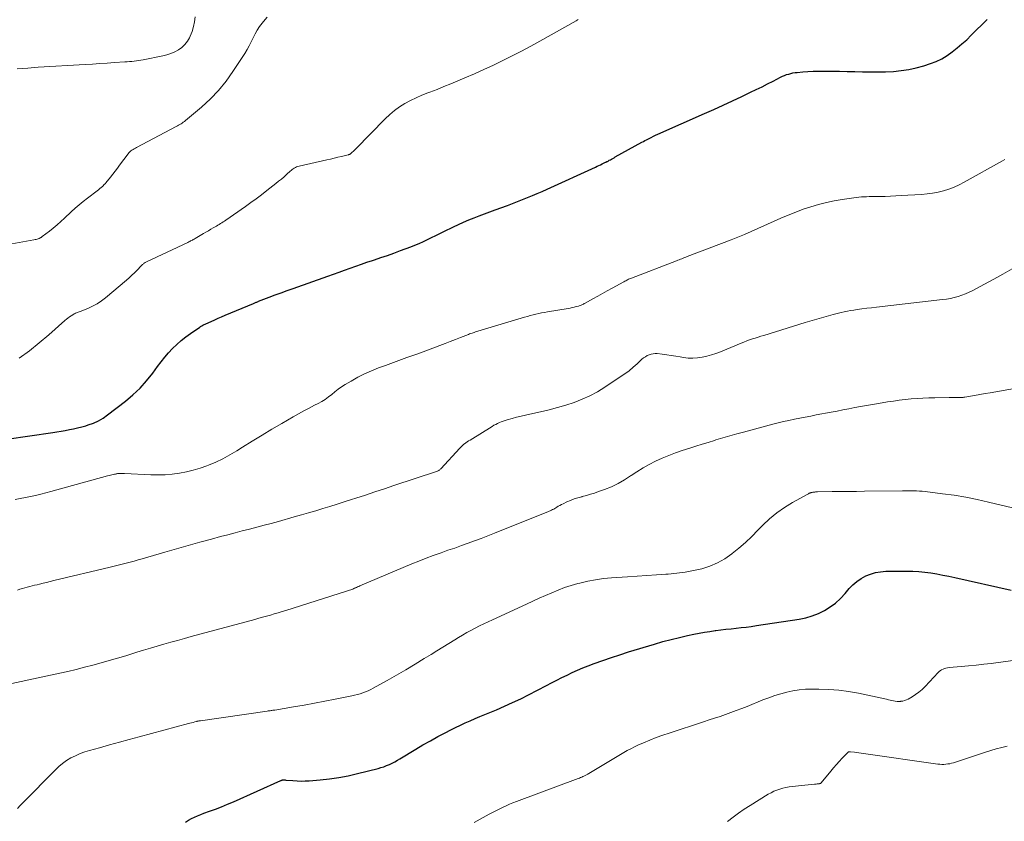
# Model space of a CAD drawing. Units: feet. Extents: x 1970000 to 1975028, y 545000 to 550005.
# Drawn here: x 1971852 to 1972019, y 545731 to 545867 of the extents above; entities that cross this region are included whole.
import ezdxf

# ---------------------------------------------------------------- set-up
doc = ezdxf.new("R2010")
doc.units = ezdxf.units.FT
doc.header["$LTSCALE"] = 100
doc.header["$MEASUREMENT"] = 0
doc.layers.add('CONTOUR INDEX', color=32, linetype='Continuous', lineweight=25)
doc.layers.add('CONTOUR INTERMEDIATE', color=40, linetype='Continuous', lineweight=15)

msp = doc.modelspace()

# ---------------------------------------------------------------- linework, layer by layer
at = {"layer": 'CONTOUR INDEX', "flags": 128}
for points, elevation in [([(1971849.43, 545795.88), (1971857.21, 545797.02), (1971857.92, 545797.13), (1971858.62, 545797.24), (1971859.33, 545797.36), (1971860.03, 545797.48), (1971860.74, 545797.62), (1971861.43, 545797.77), (1971862.12, 545797.95), (1971862.81, 545798.15), (1971863.24, 545798.28), (1971864.11, 545798.6), (1971864.95, 545798.98), (1971865.75, 545799.45), (1971866.51, 545799.98), (1971869.54, 545802.32), (1971870.82, 545803.4), (1971872.03, 545804.54), (1971873.14, 545805.78), (1971874.18, 545807.09), (1971874.98, 545808.19), (1971875.59, 545808.98), (1971876.21, 545809.76), (1971876.87, 545810.51), (1971877.54, 545811.24), (1971878.26, 545811.94), (1971878.99, 545812.6), (1971879.77, 545813.22), (1971880.58, 545813.81), (1971882.16, 545814.9), (1971882.28, 545814.98), (1971882.41, 545815.06), (1971882.53, 545815.13), (1971882.66, 545815.2), (1971882.79, 545815.27), (1971882.92, 545815.33), (1971883.06, 545815.4), (1971883.19, 545815.46), (1971884.1, 545815.86), (1971884.69, 545816.12), (1971885.28, 545816.38), (1971885.87, 545816.63), (1971886.46, 545816.89), (1971891.27, 545818.91), (1971891.38, 545818.96), (1971891.49, 545819.01), (1971891.6, 545819.05), (1971891.71, 545819.1), (1971891.82, 545819.14), (1971891.93, 545819.19), (1971892.04, 545819.23), (1971892.15, 545819.28), (1971893.95, 545819.96), (1971894.97, 545820.34), (1971895.98, 545820.72), (1971897, 545821.09), (1971898.02, 545821.46), (1971903.91, 545823.55), (1971904.85, 545823.88), (1971905.8, 545824.22), (1971906.74, 545824.56), (1971907.69, 545824.9), (1971908.63, 545825.23), (1971909.58, 545825.57), (1971910.53, 545825.89), (1971911.48, 545826.21), (1971911.8, 545826.31), (1971912.91, 545826.69), (1971914.01, 545827.07), (1971915.11, 545827.47), (1971916.21, 545827.88), (1971917.95, 545828.53), (1971918.68, 545828.82), (1971919.39, 545829.11), (1971920.1, 545829.43), (1971920.81, 545829.76), (1971921.5, 545830.11), (1971922.2, 545830.45), (1971922.9, 545830.79), (1971923.6, 545831.13), (1971925.21, 545831.92), (1971926.08, 545832.33), (1971926.94, 545832.73), (1971927.82, 545833.1), (1971928.71, 545833.45), (1971929.6, 545833.79), (1971930.49, 545834.13), (1971931.38, 545834.47), (1971932.28, 545834.8), (1971934.37, 545835.56), (1971935.22, 545835.87), (1971936.07, 545836.2), (1971936.92, 545836.53), (1971937.76, 545836.87), (1971938.6, 545837.22), (1971939.43, 545837.57), (1971940.26, 545837.94), (1971941.09, 545838.31), (1971949.31, 545842.06), (1971949.6, 545842.19), (1971949.88, 545842.32), (1971950.17, 545842.46), (1971950.45, 545842.59), (1971950.8, 545842.76), (1971950.91, 545842.81), (1971951.02, 545842.87), (1971951.13, 545842.92), (1971951.24, 545842.98), (1971951.34, 545843.03), (1971951.45, 545843.09), (1971951.56, 545843.15), (1971951.66, 545843.21), (1971951.86, 545843.31), (1971952.06, 545843.43), (1971952.26, 545843.54), (1971952.46, 545843.65), (1971952.67, 545843.77), (1971957.19, 545846.29), (1971957.45, 545846.42), (1971957.7, 545846.56), (1971957.95, 545846.69), (1971958.21, 545846.82), (1971958.43, 545846.92), (1971958.79, 545847.1), (1971959.16, 545847.28), (1971959.53, 545847.45), (1971959.9, 545847.62), (1971967.81, 545851.14), (1971969.4, 545851.86), (1971970.99, 545852.58), (1971972.57, 545853.32), (1971974.15, 545854.06), (1971975.65, 545854.77), (1971976.61, 545855.23), (1971977.58, 545855.7), (1971978.53, 545856.18), (1971979.49, 545856.67), (1971980.74, 545857.31), (1971981.07, 545857.47), (1971981.41, 545857.61), (1971981.76, 545857.75), (1971982.11, 545857.86), (1971982.46, 545857.96), (1971982.82, 545858.04), (1971983.18, 545858.1), (1971983.55, 545858.14), (1971984.52, 545858.23), (1971985.38, 545858.28), (1971986.24, 545858.33), (1971987.09, 545858.35), (1971987.95, 545858.35), (1971989.41, 545858.34), (1971990.72, 545858.32), (1971992.03, 545858.3), (1971993.34, 545858.27), (1971994.64, 545858.24), (1971995.95, 545858.22), (1971997.26, 545858.22), (1971998.56, 545858.25), (1971999.87, 545858.3), (1971999.89, 545858.3), (1972001.2, 545858.43), (1972002.49, 545858.61), (1972003.76, 545858.9), (1972005.03, 545859.26), (1972006.15, 545859.62), (1972007.14, 545860.01), (1972008.1, 545860.45), (1972009, 545861), (1972009.88, 545861.61), (1972010.71, 545862.28), (1972011.52, 545862.97), (1972012.32, 545863.69), (1972013.09, 545864.43), (1972015.78, 545867.1)], 920), ([(1971879.74, 545730.85), (1971880.23, 545731.16), (1971880.74, 545731.43), (1971881.26, 545731.68), (1971881.79, 545731.91), (1971882.33, 545732.13), (1971882.87, 545732.34), (1971883.83, 545732.68), (1971884.85, 545733.06), (1971885.86, 545733.45), (1971886.86, 545733.87), (1971887.86, 545734.3), (1971895.92, 545737.91), (1971895.98, 545737.93), (1971896.04, 545737.96), (1971896.1, 545737.97), (1971896.16, 545737.99), (1971896.22, 545738), (1971896.28, 545738.01), (1971896.35, 545738.01), (1971896.41, 545738.01), (1971896.44, 545738.01), (1971896.52, 545738.01), (1971896.59, 545738), (1971896.67, 545738), (1971896.75, 545737.99), (1971897.97, 545737.88), (1971898.66, 545737.83), (1971899.34, 545737.81), (1971900.03, 545737.83), (1971900.72, 545737.86), (1971902.57, 545738.01), (1971904.18, 545738.18), (1971905.78, 545738.41), (1971907.36, 545738.71), (1971908.94, 545739.07), (1971912.42, 545739.95), (1971912.91, 545740.09), (1971913.39, 545740.24), (1971913.87, 545740.43), (1971914.33, 545740.64), (1971914.79, 545740.86), (1971915.25, 545741.1), (1971915.69, 545741.35), (1971916.13, 545741.61), (1971918.81, 545743.21), (1971920.04, 545743.94), (1971921.29, 545744.66), (1971922.55, 545745.35), (1971923.81, 545746.02), (1971924.75, 545746.51), (1971925.56, 545746.92), (1971926.38, 545747.31), (1971927.2, 545747.69), (1971928.03, 545748.05), (1971928.87, 545748.41), (1971929.71, 545748.76), (1971930.55, 545749.11), (1971931.39, 545749.46), (1971932.5, 545749.92), (1971933.89, 545750.51), (1971935.26, 545751.13), (1971936.62, 545751.79), (1971937.97, 545752.47), (1971940.99, 545754.03), (1971941.86, 545754.48), (1971942.73, 545754.93), (1971943.61, 545755.37), (1971944.49, 545755.81), (1971945.37, 545756.24), (1971946.26, 545756.64), (1971947.17, 545757.02), (1971948.08, 545757.38), (1971949.12, 545757.76), (1971950.56, 545758.28), (1971952.01, 545758.79), (1971953.47, 545759.27), (1971954.93, 545759.73), (1971959.34, 545761.07), (1971960.73, 545761.48), (1971962.14, 545761.86), (1971963.55, 545762.21), (1971964.96, 545762.53), (1971966.01, 545762.75), (1971966.91, 545762.93), (1971967.82, 545763.09), (1971968.72, 545763.23), (1971969.63, 545763.36), (1971969.74, 545763.37), (1971970.6, 545763.48), (1971971.46, 545763.58), (1971972.32, 545763.68), (1971973.18, 545763.76), (1971974.05, 545763.86), (1971974.91, 545763.96), (1971975.76, 545764.07), (1971976.62, 545764.2), (1971983.91, 545765.32), (1971985.02, 545765.55), (1971986.11, 545765.86), (1971987.16, 545766.28), (1971988.18, 545766.78), (1971989.15, 545767.38), (1971990.06, 545768.04), (1971990.9, 545768.81), (1971991.68, 545769.63), (1971992.4, 545770.48), (1971993.02, 545771.11), (1971993.68, 545771.7), (1971994.4, 545772.19), (1971995.18, 545772.63), (1971996, 545772.96), (1971996.84, 545773.22), (1971997.7, 545773.36), (1971998.58, 545773.43), (1972002.13, 545773.46), (1972003.16, 545773.44), (1972004.18, 545773.39), (1972005.21, 545773.28), (1972006.23, 545773.15), (1972007.25, 545772.98), (1972008.26, 545772.79), (1972009.27, 545772.59), (1972010.28, 545772.38), (1972019.87, 545770.25)], 940)]:
    msp.add_lwpolyline(points, dxfattribs=dict(at, elevation=elevation))
at = {"layer": 'CONTOUR INTERMEDIATE', "flags": 128}
for points, elevation in [([(1971845.22, 545828.11), (1971854.01, 545829.7), (1971854.19, 545829.74), (1971854.36, 545829.78), (1971854.53, 545829.83), (1971854.7, 545829.89), (1971854.9, 545829.96), (1971854.97, 545829.99), (1971855.04, 545830.02), (1971855.11, 545830.05), (1971855.18, 545830.08), (1971855.24, 545830.12), (1971855.31, 545830.16), (1971855.37, 545830.2), (1971855.43, 545830.25), (1971856.63, 545831.18), (1971857.28, 545831.71), (1971857.93, 545832.24), (1971858.55, 545832.8), (1971859.17, 545833.36), (1971860.33, 545834.46), (1971860.99, 545835.07), (1971861.67, 545835.66), (1971862.37, 545836.23), (1971863.08, 545836.78), (1971864.74, 545838.03), (1971864.97, 545838.21), (1971865.2, 545838.4), (1971865.41, 545838.59), (1971865.63, 545838.78), (1971866.01, 545839.14), (1971866.03, 545839.16), (1971866.05, 545839.18), (1971866.07, 545839.2), (1971866.08, 545839.22), (1971866.15, 545839.29), (1971866.17, 545839.31), (1971866.18, 545839.33), (1971866.2, 545839.35), (1971866.21, 545839.37), (1971866.98, 545840.34), (1971867.38, 545840.85), (1971867.78, 545841.36), (1971868.17, 545841.87), (1971868.55, 545842.39), (1971869.98, 545844.32), (1971870.12, 545844.5), (1971870.28, 545844.66), (1971870.45, 545844.8), (1971870.64, 545844.93), (1971870.84, 545845.04), (1971871.03, 545845.16), (1971871.23, 545845.27), (1971871.43, 545845.38), (1971878.15, 545848.95), (1971878.36, 545849.06), (1971878.56, 545849.17), (1971878.77, 545849.29), (1971878.97, 545849.41), (1971879.17, 545849.53), (1971879.36, 545849.66), (1971879.55, 545849.8), (1971879.73, 545849.95), (1971882.47, 545852.25), (1971883.96, 545853.62), (1971885.35, 545855.06), (1971886.61, 545856.62), (1971887.78, 545858.26), (1971889.8, 545861.37), (1971890.19, 545862.01), (1971890.56, 545862.65), (1971890.9, 545863.31), (1971891.22, 545863.99), (1971891.55, 545864.66), (1971891.91, 545865.3), (1971892.32, 545865.92), (1971892.77, 545866.52), (1971892.99, 545866.8), (1971893.6, 545867.49)], 912), ([(1971851.18, 545858.72), (1971852.96, 545858.88), (1971854.73, 545859.01), (1971862.68, 545859.48), (1971863.93, 545859.56), (1971865.19, 545859.64), (1971866.45, 545859.71), (1971867.7, 545859.79), (1971869.43, 545859.9), (1971869.82, 545859.93), (1971870.21, 545859.96), (1971870.6, 545860), (1971871, 545860.05), (1971871.39, 545860.1), (1971871.77, 545860.15), (1971872.16, 545860.22), (1971872.55, 545860.29), (1971875.89, 545860.92), (1971876.59, 545861.1), (1971877.27, 545861.32), (1971877.92, 545861.61), (1971878.55, 545861.95), (1971879.12, 545862.38), (1971879.63, 545862.85), (1971880.05, 545863.41), (1971880.4, 545864.02), (1971880.53, 545864.28), (1971880.85, 545865.08), (1971881.11, 545865.9), (1971881.28, 545866.74), (1971881.39, 545867.59)], 908), ([(1971851.49, 545809.61), (1971853.24, 545810.86), (1971854.92, 545812.19), (1971856.56, 545813.58), (1971859.28, 545816.01), (1971859.53, 545816.23), (1971859.79, 545816.43), (1971860.06, 545816.63), (1971860.33, 545816.82), (1971860.6, 545816.99), (1971860.75, 545817.08), (1971860.9, 545817.16), (1971861.06, 545817.23), (1971861.21, 545817.29), (1971861.38, 545817.34), (1971861.54, 545817.4), (1971861.7, 545817.46), (1971861.86, 545817.52), (1971863.17, 545818.07), (1971863.96, 545818.44), (1971864.73, 545818.86), (1971865.45, 545819.34), (1971866.15, 545819.87), (1971869.71, 545822.85), (1971870.19, 545823.26), (1971870.65, 545823.69), (1971871.1, 545824.13), (1971871.55, 545824.58), (1971872.22, 545825.3), (1971872.32, 545825.4), (1971872.42, 545825.5), (1971872.52, 545825.59), (1971872.63, 545825.67), (1971872.74, 545825.75), (1971872.86, 545825.83), (1971872.98, 545825.89), (1971873.1, 545825.96), (1971880.14, 545829.28), (1971880.3, 545829.36), (1971880.45, 545829.43), (1971880.6, 545829.51), (1971880.76, 545829.59), (1971880.91, 545829.67), (1971881.06, 545829.75), (1971881.21, 545829.84), (1971881.36, 545829.93), (1971882.81, 545830.78), (1971883.21, 545831.02), (1971883.61, 545831.26), (1971884.01, 545831.49), (1971884.41, 545831.72), (1971884.75, 545831.91), (1971884.99, 545832.05), (1971885.22, 545832.18), (1971885.45, 545832.32), (1971885.69, 545832.46), (1971885.92, 545832.6), (1971886.14, 545832.75), (1971886.37, 545832.9), (1971886.59, 545833.05), (1971889.91, 545835.36), (1971890.83, 545836.02), (1971891.74, 545836.68), (1971892.65, 545837.36), (1971893.54, 545838.06), (1971895.07, 545839.27), (1971895.54, 545839.65), (1971896.01, 545840.03), (1971896.47, 545840.43), (1971896.92, 545840.83), (1971897.49, 545841.34), (1971897.66, 545841.49), (1971897.83, 545841.62), (1971898.02, 545841.75), (1971898.2, 545841.88), (1971898.4, 545841.99), (1971898.6, 545842.08), (1971898.81, 545842.16), (1971899.03, 545842.22), (1971903.73, 545843.29), (1971904.35, 545843.43), (1971904.98, 545843.58), (1971905.6, 545843.72), (1971906.22, 545843.87), (1971907.33, 545844.14), (1971907.4, 545844.16), (1971907.47, 545844.18), (1971907.54, 545844.21), (1971907.61, 545844.23), (1971907.67, 545844.27), (1971907.74, 545844.31), (1971907.8, 545844.35), (1971907.85, 545844.4), (1971908.04, 545844.58), (1971908.19, 545844.72), (1971908.34, 545844.86), (1971908.48, 545845.01), (1971908.63, 545845.15), (1971913.62, 545850.23), (1971914.4, 545850.96), (1971915.21, 545851.64), (1971916.08, 545852.26), (1971916.98, 545852.83), (1971917.93, 545853.34), (1971918.88, 545853.82), (1971919.86, 545854.25), (1971920.85, 545854.65), (1971921.23, 545854.79), (1971922.42, 545855.25), (1971923.6, 545855.72), (1971924.78, 545856.2), (1971925.95, 545856.69), (1971927.13, 545857.2), (1971928.76, 545857.91), (1971930.38, 545858.64), (1971931.99, 545859.38), (1971933.6, 545860.14), (1971935.19, 545860.93), (1971936.77, 545861.73), (1971938.34, 545862.57), (1971939.89, 545863.43), (1971946.02, 545866.91), (1971946.35, 545867.1)], 916), ([(1971850.82, 545785.63), (1971851.7, 545785.77), (1971852.57, 545785.94), (1971853.44, 545786.11), (1971854.3, 545786.31), (1971855.17, 545786.51), (1971856.03, 545786.73), (1971856.88, 545786.96), (1971866.51, 545789.63), (1971866.75, 545789.69), (1971866.99, 545789.75), (1971867.23, 545789.81), (1971867.47, 545789.87), (1971867.7, 545789.92), (1971867.83, 545789.94), (1971867.96, 545789.97), (1971868.09, 545789.99), (1971868.22, 545790.01), (1971868.35, 545790.02), (1971868.48, 545790.03), (1971868.61, 545790.03), (1971868.74, 545790.03), (1971868.78, 545790.03), (1971868.92, 545790.03), (1971869.07, 545790.02), (1971869.22, 545790.02), (1971869.37, 545790.01), (1971873.87, 545789.8), (1971875.08, 545789.78), (1971876.29, 545789.81), (1971877.49, 545789.92), (1971878.69, 545790.08), (1971879.88, 545790.31), (1971881.06, 545790.6), (1971882.22, 545790.95), (1971883.36, 545791.35), (1971883.61, 545791.45), (1971884.86, 545791.98), (1971886.07, 545792.55), (1971887.26, 545793.19), (1971888.42, 545793.88), (1971889.42, 545794.51), (1971891.06, 545795.54), (1971892.72, 545796.56), (1971894.39, 545797.55), (1971896.07, 545798.53), (1971898, 545799.64), (1971898.9, 545800.15), (1971899.81, 545800.65), (1971900.72, 545801.13), (1971901.64, 545801.61), (1971902.24, 545801.91), (1971902.85, 545802.25), (1971903.44, 545802.62), (1971904.01, 545803.03), (1971904.56, 545803.47), (1971905.1, 545803.91), (1971905.65, 545804.34), (1971906.23, 545804.74), (1971906.82, 545805.12), (1971907.83, 545805.73), (1971908.96, 545806.37), (1971910.11, 545806.97), (1971911.29, 545807.49), (1971912.49, 545807.96), (1971913.69, 545808.38), (1971915.51, 545809.04), (1971917.32, 545809.7), (1971919.14, 545810.37), (1971920.95, 545811.04), (1971922.9, 545811.78), (1971923.78, 545812.11), (1971924.66, 545812.44), (1971925.53, 545812.78), (1971926.41, 545813.12), (1971927.77, 545813.64), (1971927.96, 545813.72), (1971928.16, 545813.79), (1971928.36, 545813.86), (1971928.55, 545813.93), (1971928.75, 545814), (1971928.95, 545814.07), (1971929.15, 545814.13), (1971929.35, 545814.19), (1971937.28, 545816.57), (1971937.76, 545816.71), (1971938.24, 545816.84), (1971938.72, 545816.96), (1971939.2, 545817.08), (1971939.69, 545817.19), (1971940.18, 545817.29), (1971940.66, 545817.39), (1971941.15, 545817.47), (1971944.69, 545818.07), (1971945.03, 545818.13), (1971945.37, 545818.2), (1971945.71, 545818.28), (1971946.05, 545818.36), (1971946.43, 545818.46), (1971946.57, 545818.5), (1971946.72, 545818.55), (1971946.86, 545818.61), (1971947, 545818.67), (1971947.13, 545818.74), (1971947.27, 545818.81), (1971947.4, 545818.88), (1971947.54, 545818.95), (1971948.89, 545819.69), (1971949.7, 545820.14), (1971950.51, 545820.58), (1971951.32, 545821.03), (1971952.12, 545821.48), (1971954.13, 545822.58), (1971954.29, 545822.67), (1971954.45, 545822.75), (1971954.61, 545822.84), (1971954.77, 545822.92), (1971954.93, 545823), (1971955.1, 545823.07), (1971955.27, 545823.14), (1971955.44, 545823.21), (1971963.05, 545826.15), (1971963.28, 545826.24), (1971963.51, 545826.33), (1971963.74, 545826.42), (1971963.97, 545826.5), (1971964.2, 545826.59), (1971964.42, 545826.68), (1971964.65, 545826.77), (1971964.88, 545826.85), (1971972.36, 545829.72), (1971972.64, 545829.83), (1971972.92, 545829.94), (1971973.2, 545830.05), (1971973.48, 545830.16), (1971973.76, 545830.28), (1971974.04, 545830.39), (1971974.31, 545830.51), (1971974.59, 545830.63), (1971980.78, 545833.38), (1971982.03, 545833.91), (1971983.3, 545834.42), (1971984.58, 545834.89), (1971985.87, 545835.33), (1971987.18, 545835.72), (1971988.5, 545836.06), (1971989.83, 545836.34), (1971991.18, 545836.56), (1971993.18, 545836.85), (1971993.61, 545836.9), (1971994.03, 545836.95), (1971994.46, 545836.98), (1971994.89, 545837.01), (1971995.32, 545837.03), (1971995.75, 545837.04), (1971996.17, 545837.05), (1971996.6, 545837.06), (1971997.57, 545837.07), (1971998.48, 545837.09), (1971999.39, 545837.12), (1972000.3, 545837.16), (1972001.21, 545837.21), (1972004.64, 545837.4), (1972005.59, 545837.49), (1972006.53, 545837.62), (1972007.45, 545837.81), (1972008.38, 545838.04), (1972009.28, 545838.33), (1972010.17, 545838.67), (1972011.03, 545839.06), (1972011.87, 545839.5), (1972018.37, 545843.13), (1972018.81, 545843.37)], 924), ([(1971851.22, 545770.25), (1971851.64, 545770.37), (1971852.05, 545770.48), (1971852.47, 545770.6), (1971852.88, 545770.71), (1971853.3, 545770.83), (1971853.71, 545770.94), (1971854.13, 545771.05), (1971854.55, 545771.15), (1971854.94, 545771.25), (1971855.55, 545771.4), (1971856.16, 545771.55), (1971856.77, 545771.7), (1971857.38, 545771.85), (1971866.97, 545774.14), (1971867.65, 545774.3), (1971868.33, 545774.47), (1971869, 545774.64), (1971869.67, 545774.81), (1971870.35, 545774.99), (1971871.02, 545775.17), (1971871.69, 545775.36), (1971872.36, 545775.55), (1971876.22, 545776.68), (1971878.2, 545777.25), (1971880.18, 545777.81), (1971882.17, 545778.36), (1971884.16, 545778.9), (1971885.68, 545779.31), (1971886.91, 545779.64), (1971888.14, 545779.96), (1971889.37, 545780.28), (1971890.6, 545780.6), (1971891.83, 545780.91), (1971893.06, 545781.24), (1971894.29, 545781.57), (1971895.51, 545781.91), (1971898.18, 545782.65), (1971899.4, 545782.99), (1971900.62, 545783.34), (1971901.83, 545783.71), (1971903.04, 545784.07), (1971904.25, 545784.45), (1971905.46, 545784.83), (1971906.67, 545785.22), (1971907.88, 545785.6), (1971908.67, 545785.86), (1971910.28, 545786.38), (1971911.88, 545786.91), (1971913.48, 545787.44), (1971915.08, 545787.97), (1971922.31, 545790.37), (1971922.42, 545790.41), (1971922.52, 545790.45), (1971922.61, 545790.5), (1971922.71, 545790.55), (1971922.8, 545790.6), (1971922.89, 545790.67), (1971922.97, 545790.74), (1971923.05, 545790.81), (1971926.27, 545794.33), (1971926.45, 545794.51), (1971926.62, 545794.68), (1971926.81, 545794.84), (1971927, 545795), (1971927.07, 545795.05), (1971927.3, 545795.22), (1971927.54, 545795.39), (1971927.78, 545795.55), (1971928.02, 545795.71), (1971931.78, 545798.03), (1971932.08, 545798.21), (1971932.38, 545798.37), (1971932.69, 545798.53), (1971933.01, 545798.67), (1971933.33, 545798.81), (1971933.65, 545798.93), (1971933.98, 545799.04), (1971934.31, 545799.14), (1971935.16, 545799.37), (1971935.92, 545799.57), (1971936.68, 545799.77), (1971937.44, 545799.95), (1971938.2, 545800.12), (1971940.01, 545800.52), (1971941.45, 545800.86), (1971942.87, 545801.23), (1971944.28, 545801.65), (1971945.68, 545802.1), (1971947.05, 545802.63), (1971948.38, 545803.22), (1971949.67, 545803.92), (1971950.92, 545804.69), (1971953.53, 545806.42), (1971954.28, 545806.94), (1971955.01, 545807.49), (1971955.71, 545808.07), (1971956.4, 545808.67), (1971957.21, 545809.42), (1971957.49, 545809.65), (1971957.78, 545809.86), (1971958.09, 545810.04), (1971958.42, 545810.19), (1971958.76, 545810.3), (1971959.1, 545810.37), (1971959.45, 545810.4), (1971959.81, 545810.38), (1971960.63, 545810.28), (1971961.4, 545810.19), (1971962.17, 545810.08), (1971962.94, 545809.96), (1971963.7, 545809.83), (1971964.24, 545809.73), (1971965.03, 545809.64), (1971965.83, 545809.6), (1971966.62, 545809.66), (1971967.42, 545809.77), (1971968.21, 545809.96), (1971968.98, 545810.17), (1971969.75, 545810.43), (1971970.51, 545810.71), (1971974.05, 545812.16), (1971974.52, 545812.35), (1971975, 545812.53), (1971975.47, 545812.7), (1971975.95, 545812.87), (1971976.44, 545813.03), (1971976.92, 545813.19), (1971977.4, 545813.34), (1971977.89, 545813.49), (1971984.91, 545815.65), (1971986.1, 545816.01), (1971987.29, 545816.35), (1971988.48, 545816.69), (1971989.68, 545817.01), (1971991.03, 545817.37), (1971991.55, 545817.5), (1971992.08, 545817.62), (1971992.61, 545817.71), (1971993.15, 545817.79), (1971993.71, 545817.87), (1971994.53, 545817.97), (1971995.36, 545818.08), (1971996.18, 545818.17), (1971997, 545818.27), (1972008.24, 545819.55), (1972008.9, 545819.64), (1972009.57, 545819.76), (1972010.22, 545819.92), (1972010.87, 545820.1), (1972011.51, 545820.32), (1972012.13, 545820.56), (1972012.75, 545820.84), (1972013.35, 545821.13), (1972015.33, 545822.17), (1972016.91, 545823.02), (1972018.48, 545823.89), (1972020.03, 545824.78)], 928), ([(1971850.25, 545754.38), (1971858.38, 545756.13), (1971859.79, 545756.44), (1971861.2, 545756.77), (1971862.61, 545757.13), (1971864.01, 545757.49), (1971865.4, 545757.88), (1971866.8, 545758.27), (1971868.19, 545758.68), (1971869.58, 545759.09), (1971871.49, 545759.68), (1971872.63, 545760.02), (1971873.78, 545760.37), (1971874.93, 545760.71), (1971876.08, 545761.04), (1971877.23, 545761.37), (1971878.38, 545761.7), (1971879.54, 545762.02), (1971880.69, 545762.33), (1971891.5, 545765.27), (1971892.16, 545765.45), (1971892.82, 545765.63), (1971893.49, 545765.82), (1971894.15, 545766), (1971894.81, 545766.19), (1971895.46, 545766.39), (1971896.12, 545766.59), (1971896.78, 545766.79), (1971907.05, 545770.03), (1971907.23, 545770.09), (1971907.41, 545770.15), (1971907.59, 545770.21), (1971907.77, 545770.28), (1971907.95, 545770.35), (1971908.13, 545770.42), (1971908.3, 545770.5), (1971908.48, 545770.57), (1971908.53, 545770.6), (1971908.73, 545770.69), (1971908.93, 545770.77), (1971909.13, 545770.86), (1971909.33, 545770.95), (1971918.17, 545774.68), (1971919.36, 545775.17), (1971920.56, 545775.64), (1971921.77, 545776.1), (1971922.98, 545776.53), (1971923.15, 545776.59), (1971924.28, 545776.99), (1971925.42, 545777.38), (1971926.55, 545777.78), (1971927.68, 545778.19), (1971928.81, 545778.6), (1971929.94, 545779.02), (1971931.06, 545779.45), (1971932.17, 545779.89), (1971941.05, 545783.47), (1971941.25, 545783.55), (1971941.45, 545783.64), (1971941.64, 545783.72), (1971941.84, 545783.81), (1971942.03, 545783.9), (1971942.22, 545784), (1971942.41, 545784.1), (1971942.59, 545784.21), (1971942.75, 545784.3), (1971943.01, 545784.46), (1971943.27, 545784.61), (1971943.54, 545784.75), (1971943.81, 545784.88), (1971944.47, 545785.2), (1971945.08, 545785.47), (1971945.7, 545785.71), (1971946.34, 545785.92), (1971946.98, 545786.09), (1971947.08, 545786.12), (1971947.78, 545786.3), (1971948.48, 545786.5), (1971949.16, 545786.72), (1971949.84, 545786.95), (1971950.85, 545787.32), (1971952.01, 545787.79), (1971953.14, 545788.33), (1971954.22, 545788.95), (1971955.27, 545789.62), (1971955.35, 545789.67), (1971956.36, 545790.34), (1971957.39, 545790.98), (1971958.45, 545791.57), (1971959.53, 545792.12), (1971960.63, 545792.62), (1971961.75, 545793.09), (1971962.89, 545793.52), (1971964.03, 545793.91), (1971965.32, 545794.33), (1971966.36, 545794.66), (1971967.41, 545794.99), (1971968.45, 545795.32), (1971969.5, 545795.64), (1971969.75, 545795.72), (1971970.92, 545796.07), (1971972.1, 545796.42), (1971973.28, 545796.75), (1971974.46, 545797.07), (1971979.42, 545798.38), (1971980.33, 545798.62), (1971981.24, 545798.84), (1971982.16, 545799.05), (1971983.08, 545799.24), (1971984, 545799.43), (1971984.92, 545799.61), (1971985.84, 545799.79), (1971986.77, 545799.97), (1971989.31, 545800.45), (1971990.31, 545800.64), (1971991.31, 545800.83), (1971992.32, 545801.02), (1971993.32, 545801.22), (1971994.32, 545801.41), (1971995.33, 545801.59), (1971996.33, 545801.77), (1971997.34, 545801.94), (1971998.89, 545802.19), (1971999.88, 545802.34), (1972000.88, 545802.47), (1972001.88, 545802.59), (1972002.89, 545802.69), (1972003.89, 545802.76), (1972004.9, 545802.83), (1972005.9, 545802.87), (1972006.91, 545802.9), (1972009.32, 545802.95), (1972009.68, 545802.96), (1972010.04, 545802.96), (1972010.4, 545802.96), (1972010.75, 545802.95), (1972011.3, 545802.94), (1972011.38, 545802.94), (1972011.47, 545802.94), (1972011.56, 545802.95), (1972011.65, 545802.95), (1972011.74, 545802.96), (1972011.82, 545802.97), (1972011.91, 545802.98), (1972012, 545803), (1972013.63, 545803.28), (1972014.53, 545803.43), (1972015.43, 545803.59), (1972016.33, 545803.75), (1972017.24, 545803.91), (1972023.88, 545805.09)], 932), ([(1971851.24, 545733.18), (1971851.7, 545733.66), (1971852.17, 545734.15), (1971857.59, 545739.68), (1971858.21, 545740.27), (1971858.87, 545740.81), (1971859.56, 545741.29), (1971860.29, 545741.74), (1971861.05, 545742.12), (1971861.83, 545742.47), (1971862.63, 545742.76), (1971863.44, 545743.02), (1971865.15, 545743.48), (1971866.83, 545743.94), (1971868.51, 545744.39), (1971870.19, 545744.85), (1971871.87, 545745.3), (1971880.23, 545747.56), (1971880.49, 545747.63), (1971880.76, 545747.7), (1971881.02, 545747.77), (1971881.29, 545747.84), (1971881.67, 545747.95), (1971881.74, 545747.97), (1971881.82, 545747.98), (1971881.89, 545748), (1971881.97, 545748.01), (1971882.04, 545748.03), (1971882.12, 545748.04), (1971882.2, 545748.05), (1971882.27, 545748.06), (1971893.62, 545749.68), (1971893.78, 545749.71), (1971893.94, 545749.73), (1971894.09, 545749.75), (1971894.25, 545749.77), (1971894.4, 545749.8), (1971894.56, 545749.82), (1971894.72, 545749.84), (1971894.87, 545749.87), (1971898.09, 545750.4), (1971899.85, 545750.7), (1971901.61, 545751.01), (1971903.37, 545751.35), (1971905.12, 545751.69), (1971907.96, 545752.26), (1971908.43, 545752.37), (1971908.9, 545752.49), (1971909.36, 545752.63), (1971909.82, 545752.78), (1971910.27, 545752.96), (1971910.72, 545753.15), (1971911.16, 545753.36), (1971911.58, 545753.58), (1971913.94, 545754.9), (1971915.54, 545755.8), (1971917.13, 545756.72), (1971918.7, 545757.66), (1971920.26, 545758.62), (1971921.4, 545759.32), (1971922.4, 545759.95), (1971923.41, 545760.57), (1971924.41, 545761.19), (1971925.42, 545761.8), (1971926.05, 545762.18), (1971926.75, 545762.6), (1971927.46, 545763.01), (1971928.17, 545763.4), (1971928.89, 545763.78), (1971929.61, 545764.15), (1971930.34, 545764.51), (1971931.08, 545764.86), (1971931.82, 545765.21), (1971937.63, 545767.87), (1971938.69, 545768.36), (1971939.76, 545768.84), (1971940.83, 545769.32), (1971941.9, 545769.79), (1971942.98, 545770.24), (1971944.07, 545770.65), (1971945.18, 545771.01), (1971946.31, 545771.33), (1971946.68, 545771.43), (1971948.01, 545771.74), (1971949.34, 545771.99), (1971950.69, 545772.18), (1971952.04, 545772.31), (1971954.74, 545772.49), (1971956.38, 545772.6), (1971958.01, 545772.71), (1971959.65, 545772.82), (1971961.28, 545772.94), (1971961.66, 545772.96), (1971963.1, 545773.1), (1971964.53, 545773.29), (1971965.95, 545773.55), (1971967.37, 545773.87), (1971968.73, 545774.31), (1971970.04, 545774.86), (1971971.28, 545775.57), (1971972.45, 545776.39), (1971972.5, 545776.43), (1971973.64, 545777.37), (1971974.75, 545778.34), (1971975.83, 545779.35), (1971976.88, 545780.39), (1971977.72, 545781.24), (1971978.87, 545782.33), (1971980.09, 545783.34), (1971981.38, 545784.25), (1971982.74, 545785.08), (1971985.37, 545786.55), (1971985.45, 545786.59), (1971985.53, 545786.63), (1971985.61, 545786.67), (1971985.7, 545786.7), (1971985.78, 545786.73), (1971985.87, 545786.75), (1971985.95, 545786.78), (1971986.04, 545786.8), (1971986.12, 545786.82), (1971986.23, 545786.84), (1971986.33, 545786.86), (1971986.44, 545786.88), (1971986.55, 545786.89), (1971986.66, 545786.9), (1971986.76, 545786.91), (1971986.87, 545786.91), (1971986.98, 545786.92), (1971989.51, 545786.95), (1971990.88, 545786.96), (1971992.25, 545786.98), (1971993.62, 545786.99), (1971995, 545787.01), (1972001.4, 545787.09), (1972001.89, 545787.1), (1972002.37, 545787.1), (1972002.85, 545787.09), (1972003.34, 545787.09), (1972003.82, 545787.07), (1972004.3, 545787.05), (1972004.78, 545787.01), (1972005.26, 545786.96), (1972008.24, 545786.6), (1972010.2, 545786.33), (1972012.16, 545786.01), (1972014.1, 545785.62), (1972016.03, 545785.18), (1972020.1, 545784.18)], 936), ([(1971928.75, 545730.77), (1971931.3, 545732.17), (1971931.86, 545732.47), (1971932.42, 545732.77), (1971932.99, 545733.06), (1971933.56, 545733.34), (1971934.14, 545733.61), (1971934.72, 545733.87), (1971935.31, 545734.11), (1971935.9, 545734.34), (1971946.38, 545738.25), (1971946.58, 545738.33), (1971946.78, 545738.4), (1971946.98, 545738.48), (1971947.17, 545738.57), (1971947.34, 545738.64), (1971947.45, 545738.69), (1971947.56, 545738.74), (1971947.67, 545738.8), (1971947.78, 545738.86), (1971947.89, 545738.92), (1971947.99, 545738.98), (1971948.1, 545739.05), (1971948.21, 545739.11), (1971954.1, 545742.64), (1971954.69, 545742.98), (1971955.3, 545743.3), (1971955.91, 545743.61), (1971956.53, 545743.89), (1971957.44, 545744.29), (1971958.52, 545744.75), (1971959.62, 545745.18), (1971960.72, 545745.59), (1971961.84, 545745.97), (1971967.66, 545747.87), (1971968.59, 545748.18), (1971969.52, 545748.48), (1971970.45, 545748.79), (1971971.38, 545749.11), (1971972.3, 545749.43), (1971973.22, 545749.77), (1971974.13, 545750.12), (1971975.04, 545750.48), (1971977.72, 545751.58), (1971978.72, 545751.97), (1971979.73, 545752.33), (1971980.75, 545752.64), (1971981.79, 545752.93), (1971982.83, 545753.15), (1971983.88, 545753.32), (1971984.95, 545753.4), (1971986.02, 545753.44), (1971987.25, 545753.43), (1971988.93, 545753.37), (1971990.61, 545753.24), (1971992.28, 545753.01), (1971993.94, 545752.71), (1971998.73, 545751.69), (1971999.03, 545751.62), (1971999.32, 545751.56), (1971999.61, 545751.5), (1971999.91, 545751.43), (1972000.2, 545751.38), (1972000.5, 545751.34), (1972000.79, 545751.33), (1972001.09, 545751.34), (1972001.15, 545751.35), (1972001.48, 545751.39), (1972001.79, 545751.47), (1972002.09, 545751.58), (1972002.39, 545751.73), (1972003.04, 545752.12), (1972003.64, 545752.5), (1972004.21, 545752.92), (1972004.74, 545753.38), (1972005.25, 545753.88), (1972007.45, 545756.22), (1972007.65, 545756.4), (1972007.85, 545756.57), (1972008.07, 545756.7), (1972008.31, 545756.83), (1972008.55, 545756.92), (1972008.8, 545757), (1972009.06, 545757.05), (1972009.32, 545757.09), (1972011.36, 545757.25), (1972012.65, 545757.36), (1972013.93, 545757.49), (1972015.21, 545757.64), (1972016.49, 545757.8), (1972023.42, 545758.73)], 944), ([(1971971.74, 545730.94), (1971972.66, 545731.68), (1971973.59, 545732.38), (1971974.56, 545733.05), (1971975.55, 545733.68), (1971978.64, 545735.56), (1971979.12, 545735.83), (1971979.6, 545736.07), (1971980.1, 545736.27), (1971980.61, 545736.45), (1971981.13, 545736.6), (1971981.65, 545736.72), (1971982.18, 545736.82), (1971982.72, 545736.89), (1971986.49, 545737.28), (1971986.63, 545737.29), (1971986.78, 545737.31), (1971986.92, 545737.32), (1971987.07, 545737.34), (1971987.26, 545737.35), (1971987.31, 545737.36), (1971987.36, 545737.37), (1971987.4, 545737.39), (1971987.45, 545737.4), (1971987.5, 545737.42), (1971987.54, 545737.45), (1971987.58, 545737.48), (1971987.61, 545737.52), (1971989.26, 545739.51), (1971989.73, 545740.07), (1971990.2, 545740.62), (1971990.7, 545741.15), (1971991.19, 545741.68), (1971992.11, 545742.63), (1971992.16, 545742.68), (1971992.22, 545742.72), (1971992.28, 545742.75), (1971992.34, 545742.77), (1971992.41, 545742.79), (1971992.48, 545742.8), (1971992.55, 545742.8), (1971992.62, 545742.79), (1971993.25, 545742.71), (1971993.64, 545742.65), (1971994.02, 545742.6), (1971994.41, 545742.55), (1971994.8, 545742.49), (1972007.44, 545740.69), (1972007.77, 545740.66), (1972008.11, 545740.64), (1972008.44, 545740.64), (1972008.77, 545740.66), (1972009.1, 545740.71), (1972009.43, 545740.76), (1972009.75, 545740.84), (1972010.07, 545740.93), (1972015.49, 545742.69), (1972016.42, 545742.98), (1972017.34, 545743.26), (1972018.28, 545743.52), (1972019.21, 545743.76)], 948)]:
    msp.add_lwpolyline(points, dxfattribs=dict(at, elevation=elevation))

doc.saveas('drawing.dxf')
